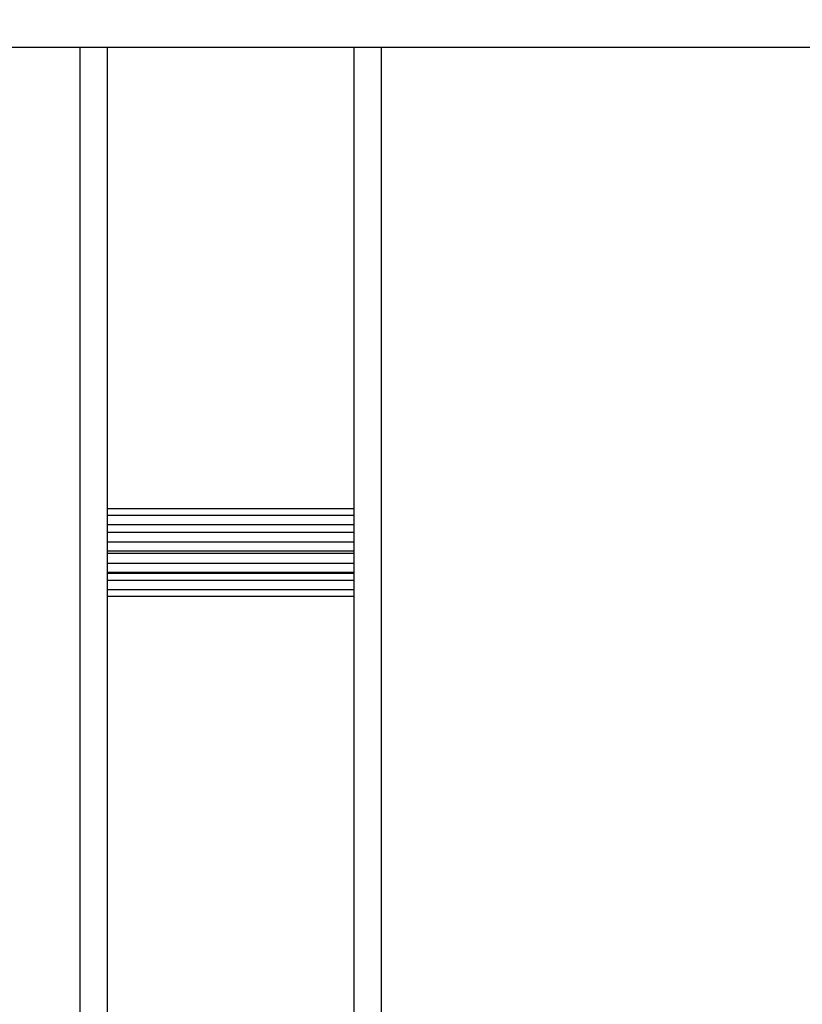
# Model space of a CAD drawing. Units: millimetres. Extents: x 2258.5 to 2275.9, y 7992.9 to 8010.8.
# Drawn here: x 2264.3 to 2264.4, y 7998.7 to 7998.8 of the extents above; entities that cross this region are included whole.
import ezdxf

# ---------------------------------------------------------------- set-up
doc = ezdxf.new("R2010")
doc.units = ezdxf.units.MM
doc.layers.get('Defpoints').update_dxf_attribs({"lineweight": 5})
doc.layers.add('DIASTASEIS', color=253, linetype='Continuous', lineweight=5)
doc.layers.add('Make2D$Visible$Curves', color=255, linetype='Continuous')
doc.layers.add('Make2D$Visible$Tangents', color=8, linetype='Continuous')
doc.styles.get("Standard").update_dxf_attribs({"font": 'ARIALN.TTF'})
doc.dimstyles.get("Standard").update_dxf_attribs({"dimtxt": 0.18, "dimasz": 0.15, "dimexe": 0.1, "dimexo": 0, "dimgap": 0.09, "dimtad": 0, "dimtih": 1, "dimtoh": 1, "dimzin": 0, "dimdsep": 46, "dimtxsty": 'Standard', "dimblk": 'OBLIQUE', "dimcen": 0.09, "dimadec": 0, "dimazin": 0, "dimtfac": 1, "dimtofl": 0, "dimtmove": 0, "dimatfit": 3, "dimfxl": 1, "dimtolj": 1, "dimtzin": 0, "dimarcsym": 0})

# ---------------------------------------------------------------- blocks, each defined once
blk = doc.blocks.new('S155A')
at = {"layer": 'Make2D$Visible$Curves'}
for points in [[(2257.20674, 8014.2321), (2257.20674, 8014.5741), (2257.20674, 8014.9161)], [(2257.25154, 8014.9161), (2257.25154, 8014.5741), (2257.25154, 8014.2321)], [(2257.20674, 8014.3321), (2257.22914, 8014.3321), (2257.25154, 8014.3321)], [(2257.20674, 8014.3309), (2257.22914, 8014.3309), (2257.25154, 8014.3309)], [(2257.20674, 8014.32794), (2257.22914, 8014.32794), (2257.25154, 8014.32794)], [(2257.20674, 8014.32778), (2257.22914, 8014.32778), (2257.25154, 8014.32778)], [(2257.20674, 8014.3243), (2257.22914, 8014.3243), (2257.25154, 8014.3243)], [(2257.20674, 8014.32389), (2257.22914, 8014.32389), (2257.25154, 8014.32389)], [(2257.25154, 8014.32041), (2257.22914, 8014.32041), (2257.20674, 8014.32041)], [(2257.25154, 8014.31904), (2257.22914, 8014.31904), (2257.20674, 8014.31904)], [(2257.25154, 8014.31729), (2257.22914, 8014.31729), (2257.20674, 8014.31729)], [(2257.25154, 8014.3161), (2257.22914, 8014.3161), (2257.20674, 8014.3161)], [(2258.15507, 8014.2321), (2257.30415, 8014.2321), (2256.45322, 8014.2321)]]:
    blk.add_open_spline(points, degree=2, dxfattribs=at)
at = {"layer": 'Make2D$Visible$Tangents'}
for points in [[(2257.20174, 8014.2321), (2257.20174, 8014.5741), (2257.20174, 8014.9161)], [(2257.25654, 8014.9161), (2257.25654, 8014.5741), (2257.25654, 8014.2321)], [(2257.25154, 8014.32915), (2257.22914, 8014.32915), (2257.20674, 8014.32915)], [(2257.25154, 8014.32603), (2257.22914, 8014.32603), (2257.20674, 8014.32603)], [(2257.25154, 8014.32216), (2257.22914, 8014.32216), (2257.20674, 8014.32216)]]:
    blk.add_open_spline(points, degree=2, dxfattribs=at)
blk = doc.blocks.new('_Oblique')
at = {"color": 0, "linetype": 'ByBlock', "lineweight": -2, "transparency": 16777216}
blk.add_line((-0.5, -0.5), (0.5, 0.5), dxfattribs=at)
blk = doc.blocks.new('*D5')
at = {"layer": 'Defpoints', "color": 0}
for p in [(2258.85017, 8003.08295), (2262.85172, 8003.08295), (2265.64072, 7992.99393)]:
    blk.add_point(p, dxfattribs=at)
at = {"layer": 'DIASTASEIS', "color": 0, "lineweight": -2}
for p, q in [((2262.85172, 8003.08295), (2258.75017, 8003.08295)), ((2258.85017, 8003.08295), (2258.85017, 7998.22034)), ((2258.85017, 7992.99393), (2258.85017, 7997.85653)), ((2265.64072, 7992.99393), (2258.75017, 7992.99393))]:
    blk.add_line(p, q, dxfattribs=at)
at = {"layer": 'DIASTASEIS', "color": 0, "linetype": 'ByBlock', "lineweight": -2, "xscale": 0.15, "yscale": 0.15, "zscale": 0.15}
for p, rotation in [((2258.85017, 8003.08295), 90), ((2258.85017, 7992.99393), 270)]:
    blk.add_blockref('_Oblique', p, dxfattribs=dict(at, rotation=rotation))
at = {"layer": 'DIASTASEIS', "color": 0, "insert": (2258.85017, 7998.03844), "char_height": 0.18, "attachment_point": 5}
blk.add_mtext('\\A1;\\A1;10.10', dxfattribs=at)
blk = doc.blocks.new('*D6')
at = {"layer": 'Defpoints', "color": 0}
for p in [(2259.78892, 8003.48143), (2259.78892, 7998.48644), (2268.68057, 7998.48594)]:
    blk.add_point(p, dxfattribs=at)
at = {"layer": 'DIASTASEIS', "color": 0, "lineweight": -2}
for p, q in [((2259.78892, 7998.48644), (2259.78892, 8003.58143)), ((2268.68057, 7998.48594), (2268.68057, 8003.58143)), ((2259.78892, 8003.48143), (2263.95327, 8003.48143)), ((2268.68057, 8003.48143), (2264.51623, 8003.48143))]:
    blk.add_line(p, q, dxfattribs=at)
at = {"layer": 'DIASTASEIS', "color": 0, "linetype": 'ByBlock', "lineweight": -2, "xscale": 0.15, "yscale": 0.15, "zscale": 0.15, "rotation": 180}
blk.add_blockref('_Oblique', (2259.78892, 8003.48143), dxfattribs=at)
at = {"layer": 'DIASTASEIS', "color": 0, "linetype": 'ByBlock', "lineweight": -2, "xscale": 0.15, "yscale": 0.15, "zscale": 0.15}
blk.add_blockref('_Oblique', (2268.68057, 8003.48143), dxfattribs=at)
at = {"layer": 'DIASTASEIS', "color": 0, "insert": (2264.23475, 8003.48143), "char_height": 0.18, "attachment_point": 5}
blk.add_mtext('\\A1;\\A1;8.90', dxfattribs=at)
blk = doc.blocks.new('*D7')
at = {"layer": 'Defpoints', "color": 0}
for p in [(2262.55772, 8001.08358), (2260.42518, 7994.9933), (2265.34672, 7994.9933)]:
    blk.add_point(p, dxfattribs=at)
at = {"layer": 'DIASTASEIS', "color": 0, "lineweight": -2}
for p, q in [((2262.55772, 8001.08358), (2260.32518, 8001.08358)), ((2260.42518, 8001.08358), (2260.42518, 7998.22034)), ((2260.42518, 7994.9933), (2260.42518, 7997.85653)), ((2265.34672, 7994.9933), (2260.32518, 7994.9933))]:
    blk.add_line(p, q, dxfattribs=at)
at = {"layer": 'DIASTASEIS', "color": 0, "linetype": 'ByBlock', "lineweight": -2, "xscale": 0.15, "yscale": 0.15, "zscale": 0.15}
for p, rotation in [((2260.42518, 8001.08358), 90), ((2260.42518, 7994.9933), 270)]:
    blk.add_blockref('_Oblique', p, dxfattribs=dict(at, rotation=rotation))
at = {"layer": 'DIASTASEIS', "color": 0, "insert": (2260.42518, 7998.03844), "char_height": 0.18, "attachment_point": 5}
blk.add_mtext('\\A1;\\A1;6.10', dxfattribs=at)

msp = doc.modelspace()

# ---------------------------------------------------------------- block references
at = {"rotation": 180}
msp.add_blockref('S155A', (4521.54551, 16013.06003), dxfattribs=at)

# ---------------------------------------------------------------- dimensions: what is measured, and where the dimension line sits
at = {"layer": 'DIASTASEIS'}
for base, p1, p2, angle, picture, middle in [((2259.78892, 8003.48143), (2268.68057, 7998.48594), (2259.78892, 7998.48644), 180, '*D6', (2264.23475, 8003.48143)), ((2258.85017, 8003.08295), (2265.64072, 7992.99393), (2262.85172, 8003.08295), 270, '*D5', (2258.85017, 7998.03844)), ((2260.42518, 7994.9933), (2262.55772, 8001.08358), (2265.34672, 7994.9933), 270, '*D7', (2260.42518, 7998.03844))]:
    dim = msp.add_linear_dim(base=base, p1=p1, p2=p2, angle=angle, text='\\A1;<>0', dimstyle='Standard', override={"dimdec": 1, "dimtxsty": 'Standard'}, dxfattribs=at)
    dim.commit()
    dim.dimension.update_dxf_attribs({"geometry": picture, "text_midpoint": middle})

doc.saveas('drawing.dxf')
